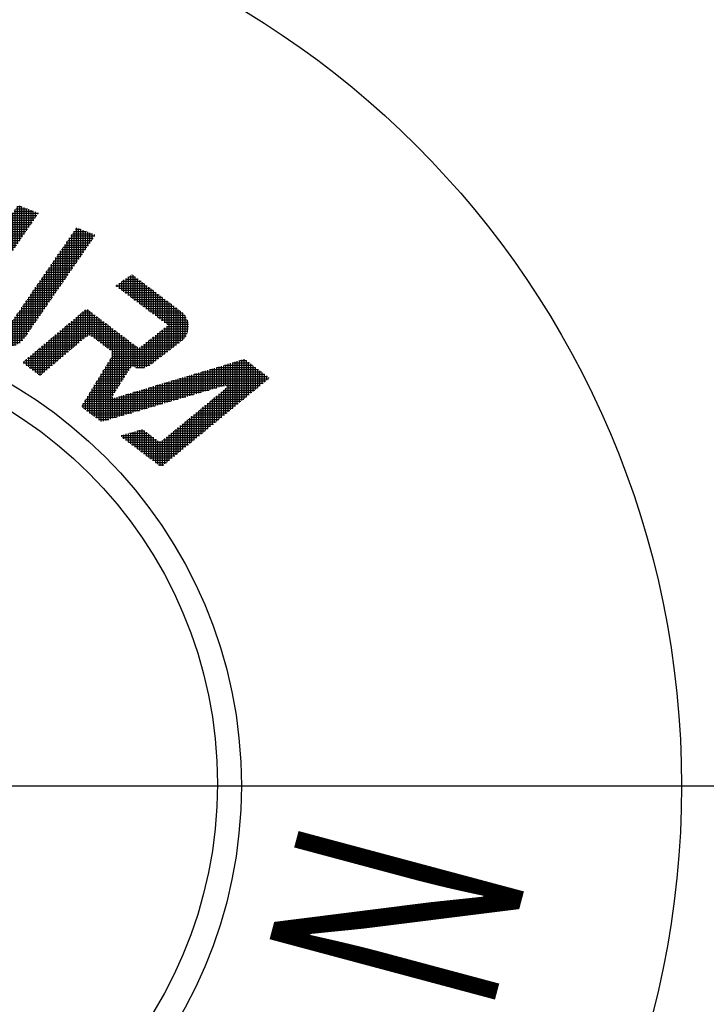
# Model space of a CAD drawing. Extents: x -11 to 1174, y 0 to 755.
# Drawn here: x 272 to 285, y 269 to 288 of the extents above; entities that cross this region are included whole.
import ezdxf

# ---------------------------------------------------------------- set-up
doc = ezdxf.new("R2010")
doc.units = 0
doc.header["$LTSCALE"] = 2.5
doc.linetypes.add('AM_ISO08W050', pattern=[18, 12, -1.5, 3, -1.5])
doc.layers.get('0').update_dxf_attribs({"linetype": 'CONTINUOUS'})
for name, color, linetype in [('AM_0', 7, 'CONTINUOUS'), ('AM_4', 3, 'CONTINUOUS'), ('AM_5', 3, 'CONTINUOUS'), ('AM_6', 2, 'CONTINUOUS'), ('AM_7', 4, 'AM_ISO08W050')]:
    doc.layers.add(name, color=color, linetype=linetype)
doc.styles.get("Standard").update_dxf_attribs({"font": 'isocp.shx', "bigfont": 'EXTFONT.SHX'})

# ---------------------------------------------------------------- blocks, each defined once
blk = doc.blocks.new('*X84')
at = {"color": 0}
for p, q in [((274.107, 283.038), (274.351, 283.038)), ((274.122, 282.756), (274.122, 283.049)), ((274.166, 282.723), (274.166, 283.079)), ((274.171, 283.082), (274.293, 283.082)), ((274.21, 282.69), (274.21, 283.109)), ((274.234, 283.126), (274.235, 283.126)), ((274.254, 282.657), (274.254, 283.111)), ((274.298, 282.624), (274.298, 283.078)), ((274.342, 282.591), (274.342, 283.045)), ((273.923, 282.907), (274.526, 282.907)), ((273.947, 282.888), (273.947, 282.928)), ((273.98, 282.95), (274.468, 282.95)), ((273.981, 282.863), (274.584, 282.863)), ((273.991, 282.855), (273.991, 282.958)), ((274.035, 282.822), (274.035, 282.988)), ((274.043, 282.994), (274.409, 282.994)), ((274.079, 282.789), (274.079, 283.019)), ((274.385, 282.558), (274.385, 283.012)), ((274.429, 282.525), (274.429, 282.979)), ((274.473, 282.492), (274.473, 282.946)), ((274.517, 282.459), (274.517, 282.913)), ((274.561, 282.426), (274.561, 282.88)), ((274.605, 282.393), (274.605, 282.847)), ((274.039, 282.819), (274.642, 282.819)), ((274.097, 282.775), (274.7, 282.775)), ((274.155, 282.731), (274.758, 282.731)), ((274.213, 282.687), (274.816, 282.687)), ((274.272, 282.644), (274.875, 282.644)), ((274.648, 282.36), (274.648, 282.814)), ((274.692, 282.327), (274.692, 282.781)), ((274.736, 282.294), (274.736, 282.748)), ((274.78, 282.261), (274.78, 282.715)), ((274.824, 282.228), (274.824, 282.682)), ((274.867, 282.195), (274.867, 282.649)), ((274.33, 282.6), (274.933, 282.6)), ((274.388, 282.556), (274.991, 282.556)), ((274.446, 282.512), (275.049, 282.512)), ((274.504, 282.468), (275.107, 282.468)), ((274.911, 282.162), (274.911, 282.616)), ((274.955, 281.658), (274.955, 282.583)), ((274.999, 281.692), (274.999, 282.55)), ((275.043, 281.725), (275.043, 282.517)), ((275.087, 281.759), (275.087, 282.484)), ((275.13, 281.793), (275.13, 282.451)), ((273.115, 281.727), (273.115, 282.26)), ((273.154, 282.293), (273.581, 282.293)), ((273.158, 281.765), (273.158, 282.297)), ((273.202, 281.802), (273.202, 282.333)), ((273.206, 282.337), (273.523, 282.337)), ((273.246, 281.839), (273.246, 282.37)), ((273.258, 282.381), (273.465, 282.381)), ((273.29, 281.876), (273.29, 282.407)), ((273.311, 282.425), (273.407, 282.425)), ((273.334, 281.913), (273.334, 282.444)), ((273.377, 281.942), (273.377, 282.446)), ((273.421, 281.946), (273.421, 282.413)), ((273.465, 281.926), (273.465, 282.38)), ((273.509, 281.893), (273.509, 282.347)), ((273.553, 281.86), (273.553, 282.314)), ((273.597, 281.827), (273.597, 282.281)), ((274.562, 282.425), (275.165, 282.425)), ((274.621, 282.381), (275.218, 282.381)), ((274.679, 282.337), (275.256, 282.337)), ((274.737, 282.293), (275.284, 282.293)), ((275.174, 281.826), (275.174, 282.418)), ((275.218, 281.863), (275.218, 282.381)), ((275.262, 281.915), (275.262, 282.329)), ((272.893, 282.074), (273.872, 282.074)), ((272.895, 281.542), (272.895, 282.076)), ((272.939, 281.579), (272.939, 282.113)), ((272.945, 282.118), (273.814, 282.118)), ((272.983, 281.616), (272.983, 282.15)), ((272.997, 282.162), (273.756, 282.162)), ((273.027, 281.653), (273.027, 282.186)), ((273.05, 282.205), (273.697, 282.205)), ((273.071, 281.69), (273.071, 282.223)), ((273.102, 282.249), (273.639, 282.249)), ((273.64, 281.794), (273.64, 282.248)), ((273.684, 281.761), (273.684, 282.215)), ((273.728, 281.728), (273.728, 282.182)), ((273.772, 281.695), (273.772, 282.149)), ((273.816, 281.662), (273.816, 282.116)), ((273.86, 280.779), (273.86, 282.083)), ((274.795, 282.249), (275.304, 282.249)), ((274.845, 282.074), (275.323, 282.074)), ((274.853, 282.205), (275.317, 282.205)), ((274.867, 281.591), (274.867, 282.092)), ((274.9, 282.118), (275.327, 282.118)), ((274.911, 282.162), (275.324, 282.162)), ((274.911, 281.624), (274.911, 282.127)), ((275.306, 282.001), (275.306, 282.243)), ((272.676, 281.356), (272.676, 281.892)), ((272.684, 281.899), (273.316, 281.899)), ((272.72, 281.393), (272.72, 281.929)), ((272.736, 281.942), (273.378, 281.942)), ((272.764, 281.43), (272.764, 281.966)), ((272.789, 281.986), (273.988, 281.986)), ((272.808, 281.467), (272.808, 282.002)), ((272.841, 282.03), (273.93, 282.03)), ((272.852, 281.504), (272.852, 282.039)), ((273.435, 281.942), (274.046, 281.942)), ((273.501, 281.899), (274.104, 281.899)), ((273.903, 280.848), (273.903, 282.05)), ((273.947, 280.917), (273.947, 282.017)), ((273.991, 280.986), (273.991, 281.984)), ((274.035, 281.055), (274.035, 281.951)), ((274.079, 281.124), (274.079, 281.918)), ((274.122, 281.193), (274.122, 281.885)), ((274.605, 281.389), (274.605, 281.884)), ((274.624, 281.899), (275.25, 281.899)), ((274.648, 281.422), (274.648, 281.918)), ((274.679, 281.942), (275.279, 281.942)), ((274.692, 281.456), (274.692, 281.953)), ((274.734, 281.986), (275.3, 281.986)), ((274.736, 281.489), (274.736, 281.988)), ((274.78, 281.523), (274.78, 282.022)), ((274.79, 282.03), (275.315, 282.03)), ((274.824, 281.557), (274.824, 282.057)), ((272.457, 281.171), (272.457, 281.708)), ((272.475, 281.723), (273.11, 281.723)), ((272.501, 281.207), (272.501, 281.745)), ((272.527, 281.767), (273.161, 281.767)), ((272.545, 281.244), (272.545, 281.782)), ((272.58, 281.811), (273.213, 281.811)), ((272.589, 281.281), (272.589, 281.819)), ((272.632, 281.318), (272.632, 281.855)), ((272.632, 281.855), (273.265, 281.855)), ((273.56, 281.855), (274.163, 281.855)), ((273.618, 281.811), (274.221, 281.811)), ((273.676, 281.767), (274.279, 281.767)), ((273.734, 281.723), (274.337, 281.723)), ((274.166, 281.262), (274.166, 281.852)), ((274.21, 281.327), (274.21, 281.819)), ((274.254, 281.343), (274.254, 281.786)), ((274.298, 281.332), (274.298, 281.753)), ((274.342, 281.323), (274.342, 281.72)), ((274.385, 281.32), (274.385, 281.71)), ((274.402, 281.723), (275.04, 281.723)), ((274.429, 281.321), (274.429, 281.745)), ((274.458, 281.767), (275.097, 281.767)), ((274.473, 281.329), (274.473, 281.779)), ((274.513, 281.811), (275.154, 281.811)), ((274.517, 281.342), (274.517, 281.814)), ((274.561, 281.361), (274.561, 281.849)), ((274.568, 281.855), (275.209, 281.855)), ((272.214, 281.504), (272.851, 281.504)), ((272.238, 281.336), (272.238, 281.524)), ((272.266, 281.548), (272.903, 281.548)), ((272.282, 281.303), (272.282, 281.561)), ((272.319, 281.592), (272.955, 281.592)), ((272.326, 281.27), (272.326, 281.598)), ((272.37, 281.237), (272.37, 281.635)), ((272.371, 281.636), (273.006, 281.636)), ((272.413, 281.204), (272.413, 281.671)), ((272.423, 281.68), (273.058, 281.68)), ((273.792, 281.68), (274.983, 281.68)), ((273.823, 281.504), (274.755, 281.504)), ((273.842, 281.636), (274.926, 281.636)), ((273.849, 281.548), (274.812, 281.548)), ((273.857, 281.592), (274.869, 281.592)), ((272.131, 281.417), (272.748, 281.417)), ((272.15, 281.402), (272.15, 281.451)), ((272.162, 281.46), (272.8, 281.46)), ((272.189, 281.373), (272.697, 281.373)), ((272.194, 281.369), (272.194, 281.488)), ((272.247, 281.329), (272.645, 281.329)), ((273.716, 281.329), (274.212, 281.329)), ((273.728, 280.304), (273.728, 281.348)), ((273.743, 281.373), (274.581, 281.373)), ((273.77, 281.417), (274.641, 281.417)), ((273.772, 280.317), (273.772, 281.42)), ((273.796, 281.46), (274.698, 281.46)), ((273.816, 280.33), (273.816, 281.492)), ((274.309, 281.329), (274.474, 281.329)), ((275.832, 280.923), (275.832, 281.316)), ((275.875, 280.936), (275.875, 281.329)), ((275.876, 281.329), (276.619, 281.329)), ((275.919, 280.949), (275.919, 281.342)), ((275.963, 280.961), (275.963, 281.355)), ((276.007, 280.974), (276.007, 281.368)), ((276.023, 281.373), (276.561, 281.373)), ((276.051, 280.979), (276.051, 281.381)), ((276.095, 280.469), (276.095, 281.394)), ((276.138, 280.505), (276.138, 281.407)), ((276.17, 281.417), (276.503, 281.417)), ((276.182, 280.541), (276.182, 281.42)), ((276.226, 280.577), (276.226, 281.433)), ((276.27, 280.613), (276.27, 281.447)), ((276.314, 280.649), (276.314, 281.46)), ((276.316, 281.46), (276.445, 281.46)), ((276.358, 280.685), (276.358, 281.473)), ((276.401, 280.721), (276.401, 281.486)), ((276.445, 280.757), (276.445, 281.46)), ((276.489, 280.793), (276.489, 281.427)), ((276.533, 280.829), (276.533, 281.394)), ((276.577, 280.865), (276.577, 281.361)), ((276.62, 280.901), (276.62, 281.328)), ((272.306, 281.285), (272.593, 281.285)), ((272.364, 281.241), (272.542, 281.241)), ((272.422, 281.197), (272.49, 281.197)), ((273.597, 280.312), (273.597, 281.132)), ((273.61, 281.154), (274.097, 281.154)), ((273.637, 281.197), (274.125, 281.197)), ((273.64, 280.279), (273.64, 281.204)), ((273.663, 281.241), (274.153, 281.241)), ((273.684, 280.291), (273.684, 281.276)), ((273.69, 281.285), (274.181, 281.285)), ((275.174, 280.729), (275.174, 281.119)), ((275.218, 280.742), (275.218, 281.132)), ((275.262, 280.755), (275.262, 281.145)), ((275.29, 281.154), (276.852, 281.154)), ((275.306, 280.768), (275.306, 281.158)), ((275.35, 280.781), (275.35, 281.171)), ((275.393, 280.794), (275.393, 281.185)), ((275.437, 280.807), (275.437, 281.198)), ((275.437, 281.197), (276.794, 281.197)), ((275.481, 280.82), (275.481, 281.211)), ((275.525, 280.833), (275.525, 281.224)), ((275.569, 280.845), (275.569, 281.237)), ((275.583, 281.241), (276.736, 281.241)), ((275.613, 280.858), (275.613, 281.25)), ((275.656, 280.871), (275.656, 281.263)), ((275.7, 280.884), (275.7, 281.276)), ((275.73, 281.285), (276.677, 281.285)), ((275.744, 280.897), (275.744, 281.289)), ((275.788, 280.91), (275.788, 281.302)), ((276.664, 280.937), (276.664, 281.295)), ((276.708, 280.973), (276.708, 281.262)), ((276.752, 281.009), (276.752, 281.229)), ((276.796, 281.045), (276.796, 281.196)), ((276.84, 281.081), (276.84, 281.163)), ((276.883, 281.117), (276.883, 281.13)), ((273.477, 280.935), (273.958, 280.935)), ((273.503, 280.978), (273.986, 280.978)), ((273.509, 280.378), (273.509, 280.988)), ((273.53, 281.022), (274.014, 281.022)), ((273.553, 280.345), (273.553, 281.06)), ((273.557, 281.066), (274.042, 281.066)), ((273.583, 281.11), (274.07, 281.11)), ((274.557, 280.935), (275.872, 280.935)), ((274.561, 280.549), (274.561, 280.936)), ((274.605, 280.562), (274.605, 280.949)), ((274.648, 280.575), (274.648, 280.962)), ((274.692, 280.588), (274.692, 280.975)), ((274.704, 280.978), (276.021, 280.978)), ((274.736, 280.6), (274.736, 280.988)), ((274.78, 280.613), (274.78, 281.001)), ((274.824, 280.626), (274.824, 281.014)), ((274.85, 281.022), (276.768, 281.022)), ((274.867, 280.639), (274.867, 281.027)), ((274.911, 280.652), (274.911, 281.04)), ((274.955, 280.665), (274.955, 281.054)), ((274.997, 281.066), (276.821, 281.066)), ((274.999, 280.678), (274.999, 281.067)), ((275.043, 280.691), (275.043, 281.08)), ((275.087, 280.704), (275.087, 281.093)), ((275.13, 280.717), (275.13, 281.106)), ((275.143, 281.11), (276.874, 281.11)), ((276.052, 280.978), (276.714, 280.978)), ((276.062, 280.935), (276.661, 280.935)), ((273.37, 280.759), (273.857, 280.759)), ((273.377, 280.477), (273.377, 280.771)), ((273.397, 280.803), (273.875, 280.803)), ((273.421, 280.444), (273.421, 280.843)), ((273.423, 280.847), (273.903, 280.847)), ((273.45, 280.891), (273.93, 280.891)), ((273.465, 280.411), (273.465, 280.915)), ((273.86, 280.343), (273.86, 280.753)), ((273.903, 280.356), (273.903, 280.739)), ((273.947, 280.368), (273.947, 280.752)), ((273.971, 280.759), (275.276, 280.759)), ((273.991, 280.381), (273.991, 280.765)), ((274.035, 280.394), (274.035, 280.778)), ((274.079, 280.407), (274.079, 280.792)), ((274.117, 280.803), (275.425, 280.803)), ((274.122, 280.42), (274.122, 280.805)), ((274.166, 280.433), (274.166, 280.818)), ((274.21, 280.446), (274.21, 280.831)), ((274.254, 280.459), (274.254, 280.844)), ((274.264, 280.847), (275.574, 280.847)), ((274.298, 280.472), (274.298, 280.857)), ((274.342, 280.484), (274.342, 280.87)), ((274.385, 280.497), (274.385, 280.883)), ((274.41, 280.891), (275.723, 280.891)), ((274.429, 280.51), (274.429, 280.896)), ((274.473, 280.523), (274.473, 280.909)), ((274.517, 280.536), (274.517, 280.923)), ((275.832, 280.253), (275.832, 280.743)), ((275.851, 280.759), (276.448, 280.759)), ((275.875, 280.289), (275.875, 280.779)), ((275.904, 280.803), (276.501, 280.803)), ((275.919, 280.325), (275.919, 280.815)), ((275.958, 280.847), (276.554, 280.847)), ((275.963, 280.361), (275.963, 280.851)), ((276.007, 280.397), (276.007, 280.887)), ((276.011, 280.891), (276.608, 280.891)), ((276.051, 280.433), (276.051, 280.924)), ((273.264, 280.584), (274.68, 280.584)), ((273.29, 280.628), (274.829, 280.628)), ((273.29, 280.543), (273.29, 280.627)), ((273.317, 280.672), (274.978, 280.672)), ((273.334, 280.51), (273.334, 280.699)), ((273.344, 280.715), (275.127, 280.715)), ((275.613, 280.072), (275.613, 280.563)), ((275.638, 280.584), (276.235, 280.584)), ((275.656, 280.108), (275.656, 280.599)), ((275.691, 280.628), (276.288, 280.628)), ((275.7, 280.144), (275.7, 280.635)), ((275.744, 280.672), (276.341, 280.672)), ((275.744, 280.18), (275.744, 280.671)), ((275.788, 280.216), (275.788, 280.707)), ((275.798, 280.715), (276.395, 280.715)), ((273.294, 280.54), (274.531, 280.54)), ((273.352, 280.496), (274.382, 280.496)), ((273.411, 280.452), (274.233, 280.452)), ((273.469, 280.409), (274.084, 280.409)), ((273.527, 280.365), (273.935, 280.365)), ((275.371, 280.365), (275.968, 280.365)), ((275.393, 279.892), (275.393, 280.383)), ((275.425, 280.409), (276.021, 280.409)), ((275.437, 279.928), (275.437, 280.419)), ((275.478, 280.452), (276.075, 280.452)), ((275.481, 279.964), (275.481, 280.455)), ((275.525, 280), (275.525, 280.491)), ((275.531, 280.496), (276.128, 280.496)), ((275.569, 280.036), (275.569, 280.527)), ((275.584, 280.54), (276.181, 280.54)), ((273.585, 280.321), (273.786, 280.321)), ((275.13, 279.676), (275.13, 280.167)), ((275.158, 280.19), (275.755, 280.19)), ((275.174, 279.712), (275.174, 280.203)), ((275.211, 280.233), (275.808, 280.233)), ((275.218, 279.748), (275.218, 280.239)), ((275.262, 279.784), (275.262, 280.275)), ((275.265, 280.277), (275.862, 280.277)), ((275.306, 279.82), (275.306, 280.311)), ((275.318, 280.321), (275.915, 280.321)), ((275.35, 279.856), (275.35, 280.347)), ((274.034, 280.014), (274.595, 280.014)), ((274.035, 279.982), (274.035, 280.014)), ((274.079, 279.949), (274.079, 280.027)), ((274.122, 279.916), (274.122, 280.04)), ((274.166, 279.883), (274.166, 280.052)), ((274.186, 280.058), (274.537, 280.058)), ((274.21, 279.85), (274.21, 280.065)), ((274.254, 279.817), (274.254, 280.078)), ((274.298, 279.784), (274.298, 280.091)), ((274.337, 280.102), (274.479, 280.102)), ((274.342, 279.751), (274.342, 280.103)), ((274.385, 279.718), (274.385, 280.116)), ((274.429, 279.685), (274.429, 280.129)), ((274.473, 279.652), (274.473, 280.106)), ((274.517, 279.619), (274.517, 280.073)), ((274.561, 279.586), (274.561, 280.04)), ((274.605, 279.553), (274.605, 280.007)), ((274.648, 279.52), (274.648, 279.974)), ((274.911, 279.496), (274.911, 279.987)), ((274.945, 280.014), (275.542, 280.014)), ((274.955, 279.532), (274.955, 280.023)), ((274.998, 280.058), (275.595, 280.058)), ((274.999, 279.568), (274.999, 280.059)), ((275.043, 279.604), (275.043, 280.095)), ((275.051, 280.102), (275.648, 280.102)), ((275.087, 279.64), (275.087, 280.131)), ((275.105, 280.146), (275.702, 280.146)), ((274.05, 279.97), (274.653, 279.97)), ((274.108, 279.927), (274.711, 279.927)), ((274.167, 279.883), (275.382, 279.883)), ((274.225, 279.839), (275.329, 279.839)), ((274.283, 279.795), (275.275, 279.795)), ((274.692, 279.487), (274.692, 279.941)), ((274.736, 279.454), (274.736, 279.908)), ((274.78, 279.421), (274.78, 279.893)), ((274.824, 279.424), (274.824, 279.915)), ((274.838, 279.927), (275.435, 279.927)), ((274.867, 279.46), (274.867, 279.951)), ((274.892, 279.97), (275.489, 279.97)), ((274.341, 279.751), (275.222, 279.751)), ((274.399, 279.707), (275.169, 279.707)), ((274.457, 279.664), (275.115, 279.664)), ((274.516, 279.62), (275.062, 279.62)), ((274.574, 279.576), (275.009, 279.576)), ((274.632, 279.532), (274.956, 279.532)), ((274.69, 279.488), (274.902, 279.488)), ((274.748, 279.444), (274.849, 279.444))]:
    blk.add_line(p, q, dxfattribs=at)
blk = doc.blocks.new('*X85')
at = {"color": 0}
for p, q in [((271.975, 283.655), (271.975, 284.382)), ((271.985, 284.397), (272.213, 284.397)), ((272.016, 284.44), (272.098, 284.44)), ((272.019, 283.718), (272.019, 284.445)), ((272.063, 283.782), (272.063, 284.454)), ((272.107, 283.846), (272.107, 284.437)), ((272.15, 283.91), (272.15, 284.42)), ((272.194, 283.973), (272.194, 284.404)), ((272.238, 284.037), (272.238, 284.387)), ((272.282, 284.101), (272.282, 284.37)), ((271.834, 284.178), (272.334, 284.178)), ((271.844, 283.463), (271.844, 284.191)), ((271.865, 284.221), (272.365, 284.221)), ((271.887, 283.527), (271.887, 284.255)), ((271.895, 284.265), (272.395, 284.265)), ((271.925, 284.309), (272.425, 284.309)), ((271.931, 283.591), (271.931, 284.318)), ((271.955, 284.353), (272.327, 284.353)), ((272.326, 284.165), (272.326, 284.353)), ((272.37, 284.229), (272.37, 284.336)), ((272.413, 284.292), (272.413, 284.32)), ((271.712, 283.272), (271.712, 284)), ((271.714, 284.002), (272.214, 284.002)), ((271.744, 284.046), (272.244, 284.046)), ((271.756, 283.336), (271.756, 284.064)), ((271.774, 284.09), (272.274, 284.09)), ((271.8, 283.4), (271.8, 284.127)), ((271.804, 284.134), (272.304, 284.134)), ((273.142, 284.002), (273.24, 284.002)), ((273.158, 283.353), (273.158, 284.026)), ((273.202, 283.417), (273.202, 284.017)), ((273.246, 283.48), (273.246, 284)), ((273.29, 283.544), (273.29, 283.983)), ((271.563, 283.783), (272.063, 283.783)), ((271.581, 283.081), (271.581, 283.809)), ((271.593, 283.827), (272.094, 283.827)), ((271.623, 283.871), (272.124, 283.871)), ((271.625, 283.144), (271.625, 283.873)), ((271.653, 283.915), (272.154, 283.915)), ((271.668, 283.208), (271.668, 283.937)), ((271.683, 283.958), (272.184, 283.958)), ((272.991, 283.783), (273.455, 283.783)), ((273.021, 283.827), (273.485, 283.827)), ((273.027, 283.162), (273.027, 283.835)), ((273.051, 283.871), (273.515, 283.871)), ((273.071, 283.226), (273.071, 283.899)), ((273.081, 283.915), (273.468, 283.915)), ((273.112, 283.958), (273.354, 283.958)), ((273.115, 283.289), (273.115, 283.963)), ((273.334, 283.607), (273.334, 283.966)), ((273.377, 283.671), (273.377, 283.949)), ((273.421, 283.735), (273.421, 283.933)), ((273.465, 283.798), (273.465, 283.916)), ((273.509, 283.862), (273.509, 283.899)), ((271.442, 283.608), (271.943, 283.608)), ((271.449, 282.889), (271.449, 283.619)), ((271.472, 283.652), (271.973, 283.652)), ((271.493, 282.953), (271.493, 283.682)), ((271.502, 283.695), (272.003, 283.695)), ((271.532, 283.739), (272.033, 283.739)), ((271.537, 283.017), (271.537, 283.746)), ((272.871, 283.608), (273.334, 283.608)), ((272.895, 282.971), (272.895, 283.644)), ((272.901, 283.652), (273.364, 283.652)), ((272.931, 283.695), (273.394, 283.695)), ((272.939, 283.035), (272.939, 283.708)), ((272.961, 283.739), (273.425, 283.739)), ((272.983, 283.099), (272.983, 283.771)), ((271.318, 282.698), (271.318, 283.428)), ((271.321, 283.432), (271.822, 283.432)), ((271.351, 283.476), (271.853, 283.476)), ((271.362, 282.762), (271.362, 283.491)), ((271.381, 283.52), (271.883, 283.52)), ((271.405, 282.826), (271.405, 283.555)), ((271.412, 283.564), (271.913, 283.564)), ((272.75, 283.432), (273.213, 283.432)), ((272.764, 282.781), (272.764, 283.453)), ((272.78, 283.476), (273.243, 283.476)), ((272.808, 282.844), (272.808, 283.516)), ((272.81, 283.52), (273.274, 283.52)), ((272.841, 283.564), (273.304, 283.564)), ((272.852, 282.908), (272.852, 283.58)), ((271.17, 283.213), (271.672, 283.213)), ((271.186, 282.507), (271.186, 283.237)), ((271.2, 283.257), (271.702, 283.257)), ((271.23, 282.57), (271.23, 283.301)), ((271.23, 283.301), (271.732, 283.301)), ((271.261, 283.345), (271.762, 283.345)), ((271.274, 282.634), (271.274, 283.364)), ((271.291, 283.389), (271.792, 283.389)), ((272.6, 283.213), (273.062, 283.213)), ((272.63, 283.257), (273.092, 283.257)), ((272.632, 282.59), (272.632, 283.261)), ((272.66, 283.301), (273.123, 283.301)), ((272.676, 282.653), (272.676, 283.325)), ((272.69, 283.345), (273.153, 283.345)), ((272.72, 282.717), (272.72, 283.389)), ((272.72, 283.389), (273.183, 283.389)), ((271.049, 283.038), (271.551, 283.038)), ((271.055, 282.023), (271.055, 283.046)), ((271.079, 283.082), (271.582, 283.082)), ((271.099, 282.006), (271.099, 283.11)), ((271.11, 283.126), (271.612, 283.126)), ((271.14, 283.17), (271.642, 283.17)), ((271.142, 282.438), (271.142, 283.173)), ((272.479, 283.038), (272.941, 283.038)), ((272.501, 282.399), (272.501, 283.07)), ((272.509, 283.082), (272.972, 283.082)), ((272.539, 283.126), (273.002, 283.126)), ((272.545, 282.463), (272.545, 283.134)), ((272.569, 283.17), (273.032, 283.17)), ((272.589, 282.526), (272.589, 283.197)), ((270.923, 282.073), (270.923, 282.855)), ((270.928, 282.863), (271.431, 282.863)), ((270.959, 282.907), (271.461, 282.907)), ((270.967, 282.056), (270.967, 282.919)), ((270.989, 282.95), (271.491, 282.95)), ((271.011, 282.04), (271.011, 282.983)), ((271.019, 282.994), (271.521, 282.994)), ((272.359, 282.863), (272.821, 282.863)), ((272.37, 282.208), (272.37, 282.879)), ((272.389, 282.907), (272.851, 282.907)), ((272.413, 282.272), (272.413, 282.942)), ((272.419, 282.95), (272.881, 282.95)), ((272.449, 282.994), (272.911, 282.994)), ((272.457, 282.335), (272.457, 283.006)), ((270.777, 282.644), (271.28, 282.644)), ((270.792, 282.163), (270.792, 282.665)), ((270.808, 282.687), (271.311, 282.687)), ((270.836, 282.123), (270.836, 282.728)), ((270.838, 282.731), (271.341, 282.731)), ((270.868, 282.775), (271.371, 282.775)), ((270.879, 282.094), (270.879, 282.792)), ((270.898, 282.819), (271.401, 282.819)), ((272.208, 282.644), (272.67, 282.644)), ((272.238, 282.017), (272.238, 282.687)), ((272.238, 282.687), (272.7, 282.687)), ((272.268, 282.731), (272.73, 282.731)), ((272.282, 282.081), (272.282, 282.751)), ((272.298, 282.775), (272.76, 282.775)), ((272.326, 282.145), (272.326, 282.815)), ((272.329, 282.819), (272.79, 282.819)), ((270.699, 282.468), (271.16, 282.468)), ((270.704, 282.327), (270.704, 282.494)), ((270.709, 282.512), (271.19, 282.512)), ((270.725, 282.556), (271.22, 282.556)), ((270.748, 282.221), (270.748, 282.6)), ((270.748, 282.6), (271.25, 282.6)), ((272.088, 282.468), (272.549, 282.468)), ((272.107, 281.84), (272.107, 282.496)), ((272.118, 282.512), (272.579, 282.512)), ((272.148, 282.556), (272.609, 282.556)), ((272.15, 281.89), (272.15, 282.56)), ((272.178, 282.6), (272.639, 282.6)), ((272.194, 281.954), (272.194, 282.623)), ((270.695, 282.425), (271.14, 282.425)), ((270.696, 282.381), (271.155, 282.381)), ((270.702, 282.337), (271.249, 282.337)), ((270.714, 282.293), (271.363, 282.293)), ((271.142, 281.989), (271.142, 282.403)), ((271.186, 281.972), (271.186, 282.361)), ((271.23, 281.955), (271.23, 282.344)), ((271.274, 281.939), (271.274, 282.327)), ((271.318, 281.922), (271.318, 282.311)), ((271.362, 281.905), (271.362, 282.294)), ((271.405, 281.888), (271.405, 282.277)), ((271.449, 281.871), (271.449, 282.26)), ((271.967, 282.293), (272.428, 282.293)), ((271.975, 281.761), (271.975, 282.305)), ((271.997, 282.337), (272.458, 282.337)), ((272.019, 281.779), (272.019, 282.368)), ((272.027, 282.381), (272.488, 282.381)), ((272.058, 282.425), (272.519, 282.425)), ((272.063, 281.805), (272.063, 282.432)), ((270.732, 282.249), (271.477, 282.249)), ((270.758, 282.205), (271.592, 282.205)), ((270.793, 282.162), (271.706, 282.162)), ((270.843, 282.118), (272.307, 282.118)), ((270.922, 282.074), (272.277, 282.074)), ((271.493, 281.855), (271.493, 282.243)), ((271.537, 281.838), (271.537, 282.226)), ((271.581, 281.821), (271.581, 282.21)), ((271.625, 281.804), (271.625, 282.193)), ((271.668, 281.787), (271.668, 282.176)), ((271.712, 281.77), (271.712, 282.159)), ((271.756, 281.755), (271.756, 282.142)), ((271.8, 281.745), (271.8, 282.126)), ((271.844, 281.741), (271.844, 282.128)), ((271.877, 282.162), (272.337, 282.162)), ((271.887, 281.742), (271.887, 282.177)), ((271.907, 282.205), (272.368, 282.205)), ((271.931, 281.748), (271.931, 282.241)), ((271.937, 282.249), (272.398, 282.249)), ((271.036, 282.03), (272.247, 282.03)), ((271.15, 281.986), (272.217, 281.986)), ((271.264, 281.942), (272.186, 281.942)), ((271.378, 281.899), (272.156, 281.899)), ((271.492, 281.855), (272.121, 281.855)), ((271.606, 281.811), (272.071, 281.811)), ((271.721, 281.767), (271.993, 281.767))]:
    blk.add_line(p, q, dxfattribs=at)
blk = doc.blocks.new('*U170')
at = {"layer": 'AM_6', "width": 0.6}
blk.add_text('Ｎ', height=4.5, rotation=75, dxfattribs=at).set_placement((281.055, 268.363))

msp = doc.modelspace()

# ---------------------------------------------------------------- linework, layer by layer
at = {"layer": 'AM_0'}
for radius in [17.512, 9]:
    msp.add_circle((267.349, 273.236), radius, dxfattribs=at)
msp.add_arc((267.349, 273.236), 34.831, 270, 80.6245, dxfattribs=at)
at = {"layer": 'AM_5'}
msp.add_circle((267.386, 273.274), 8.5, dxfattribs=at)
at = {"layer": 'AM_7'}
msp.add_line((225.165, 273.236), (308.964, 273.236), dxfattribs=at)

# ---------------------------------------------------------------- block references
at = {"layer": 'AM_0'}
msp.add_blockref('*U170', (0, 0), dxfattribs=at)
at = {"layer": 'AM_4', "linetype": 'CONTINUOUS'}
for name in ['*X85', '*X84']:
    msp.add_blockref(name, (0, 0), dxfattribs=at)

doc.saveas('drawing.dxf')
